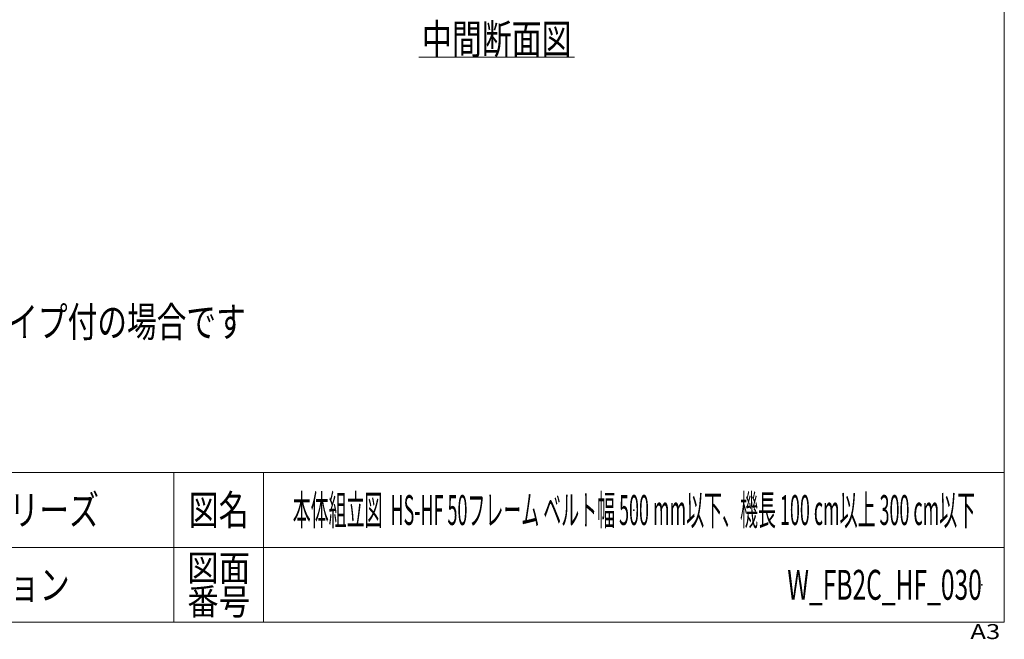
# Model space of a CAD drawing. Units: millimetres. Extents: x -1970 to 1970, y -1352 to 1351.
# Drawn here: x 654 to 1970, y -1352 to -523 of the extents above; entities that cross this region are included whole.
import ezdxf
from ezdxf.enums import TextEntityAlignment as Align

# ---------------------------------------------------------------- set-up
doc = ezdxf.new("R2010")
doc.units = ezdxf.units.MM
doc.header["$LTSCALE"] = 2.5
doc.header["$PDSIZE"] = 1
doc.layers.add('ZUWAKU', color=7, linetype='Continuous')
doc.styles.add('dcStyle0', font='ＭＳ Ｐゴシック', dxfattribs={"width": 0.75})
doc.styles.add('dcStyle1', font='txt.shx', dxfattribs={"bigfont": 'bigfont'})

# ---------------------------------------------------------------- blocks, each defined once
blk = doc.blocks.new('DC_GROUP_W_FB2C_HF_030_14')
at = {"color": 2, "style": 'dcStyle0', "width": 0.730739}
blk.add_text('注1 本図はDCモータ90 W, DCモータ変速,HA脚・ステーパイプ付の場合です', height=40, dxfattribs=at).set_placement((-383.8, -947.1), (956.2, -947.1), align=Align.FIT)
blk = doc.blocks.new('DC_GROUP_W_FB2C_HF_030_38')
at = {"color": 2, "linetype": 'Continuous', "lineweight": 13}
blk.add_line((1187.6, -572.8), (1395.6, -572.8), dxfattribs=at)
at = {"color": 2, "style": 'dcStyle0', "width": 0.687758}
blk.add_text('中間断面図', height=40, dxfattribs=at).set_placement((1191.6, -568.8), (1391.6, -568.8), align=Align.FIT)
blk = doc.blocks.new('DC_GROUP_W_FB2C_HF_030_42')
at = {"layer": 'ZUWAKU', "color": 7, "linetype": 'Continuous', "lineweight": 13}
for p, q in [((1970, -1328.7), (1970, 1351.3)), ((-1970, -1328.7), (1970, -1328.7))]:
    blk.add_line(p, q, dxfattribs=at)
at = {"layer": 'ZUWAKU', "color": 4, "linetype": 'Continuous', "lineweight": 13}
for p, q in [((1970, -1128.7), (-1970, -1128.7)), ((860, -1128.7), (860, -1328.7)), ((980, -1128.7), (980, -1328.7)), ((-1970, -1228.7), (1970, -1228.7))]:
    blk.add_line(p, q, dxfattribs=at)
at = {"layer": 'ZUWAKU', "color": 2, "style": 'dcStyle1'}
for s, height, width, p, p2 in [('図名', 40, 1.272727, (880, -1198.7), (960, -1198.7)), ('図面', 35, 1.527273, (878, -1273.7), (962, -1273.7)), ('番号', 35, 1.527273, (878, -1318.7), (962, -1318.7))]:
    blk.add_text(s, height=height, dxfattribs=dict(at, width=width)).set_placement(p, p2, align=Align.FIT)
at = {"layer": 'ZUWAKU', "color": 4, "style": 'dcStyle1', "width": 1.2}
blk.add_text('A3', height=20, dxfattribs=at).set_placement((1924.6, -1351.3), (1964.6, -1351.3), align=Align.FIT)
blk = doc.blocks.new('DC_GROUP_W_FB2C_HF_030_43')
at = {"layer": 'ZUWAKU', "color": 2, "linetype": 'Continuous'}
for p in [(1475, -1178.7), (1940, -1278.7)]:
    blk.add_point(p, dxfattribs=at)

msp = doc.modelspace()

# ---------------------------------------------------------------- block references
at = {"linetype": 'Continuous'}
for name in ['DC_GROUP_W_FB2C_HF_030_38', 'DC_GROUP_W_FB2C_HF_030_14']:
    msp.add_blockref(name, (0, 0), dxfattribs=at)
at = {"layer": 'ZUWAKU', "linetype": 'Continuous'}
for name in ['DC_GROUP_W_FB2C_HF_030_42', 'DC_GROUP_W_FB2C_HF_030_43']:
    msp.add_blockref(name, (0, 0), dxfattribs=at)

# ---------------------------------------------------------------- texts
at = {"color": 2, "style": 'dcStyle1'}
for s, width, p, p2 in [('フードベヤシリーズ', 1.188679, (400, -1198.719), (760, -1198.719)), ('本体組立図  HS-HF 50フレーム ベルト幅 500 mm以下、機長 100 cm以上 300 cm以下', 0.440478, (1019, -1198.719), (1931, -1198.719)), ('F/N1オプション ', 0.816062, (430, -1298.719), (730, -1298.719)), ('W_FB2C_HF_030', 0.548193, (1680, -1298.719), (1940, -1298.719))]:
    msp.add_text(s, height=40, dxfattribs=dict(at, width=width)).set_placement(p, p2, align=Align.FIT)

doc.saveas('drawing.dxf')
